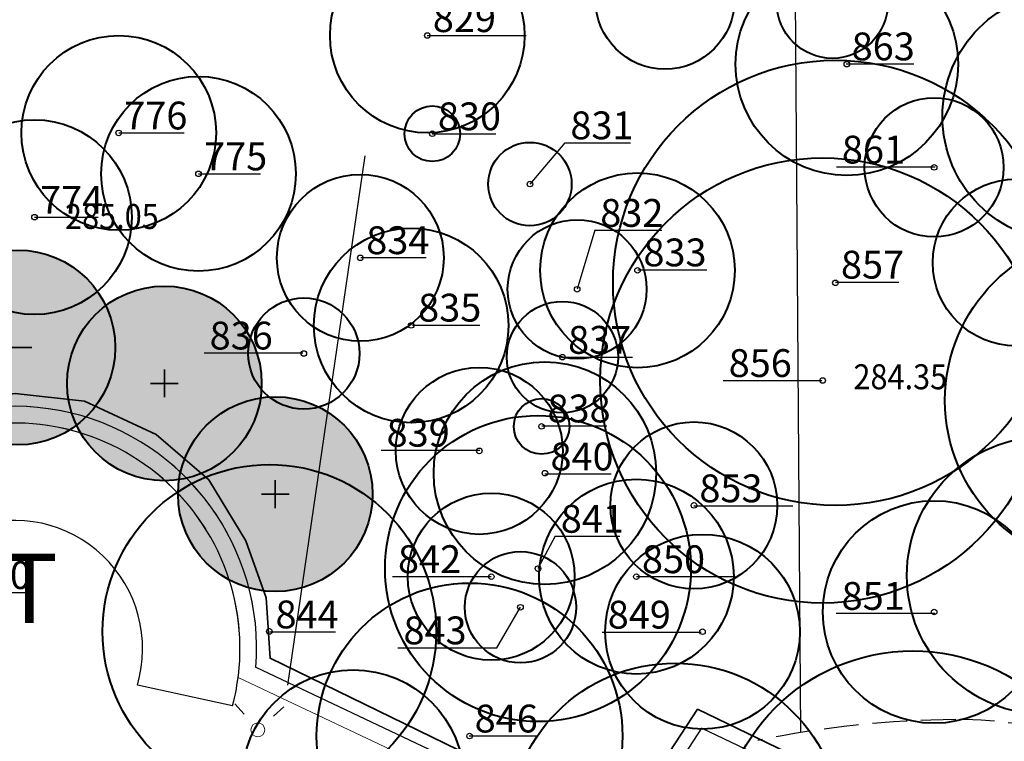
# Model space of a CAD drawing. Extents: x 248156 to 499556, y 877061 to 1754957.
# Drawn here: x 249619 to 249654, y 877253 to 877278 of the extents above; entities that cross this region are included whole.
import ezdxf

# ---------------------------------------------------------------- set-up
doc = ezdxf.new("R2010")
doc.units = 0
doc.header["$MEASUREMENT"] = 0
doc.linetypes.add('823-500', pattern=[1.75, 1.25, -0.5])
for name, color, linetype in [('g_Skarpy', 7, 'CONTINUOUS'), ('m_napisy', 7, 'CONTINUOUS'), ('z_opis', 7, 'CONTINUOUS'), ('z_pień', 7, 'CONTINUOUS')]:
    doc.layers.add(name, color=color, linetype=linetype)
for name, color, linetype, lineweight in [('m_el proj', 7, 'CONTINUOUS', 20), ('m_murek pNi', 7, 'CONTINUOUS', 18), ('m_ziel pn', 118, 'ZIGZAG', 35), ('m_ścieżki', 7, 'CONTINUOUS', 30), ('z_ist zach', 86, 'CONTINUOUS', 40), ('z_proj', 86, 'CONTINUOUS', 40), ('z_w zdr', 1, 'CONTINUOUS', 40)]:
    doc.layers.add(name, color=color, linetype=linetype, lineweight=lineweight)
doc.styles.add('MONOTXT', font='MONOTXT', dxfattribs={"height": 0.2})
doc.linetypes.add('ZIGZAG', pattern='A,0.0001,-0.2,[131,ltypeshp.shx,S=0.2,R=0,X=-0.2,Y=0],-0.4,[131,ltypeshp.shx,S=0.2,R=180,X=0.2,Y=0],-0.2', length=0.8001)

msp = doc.modelspace()

# ---------------------------------------------------------------- hatches: boundary and pattern name
at = {"layer": 'z_proj'}
h = msp.add_hatch(color=86, dxfattribs=at)
edge = h.paths.add_edge_path()
edge.add_arc((249558.053, 877281.286), 3, 0, 360)
edge = h.paths.add_edge_path()
edge.add_arc((249597.02, 877268.166), 4, 232.4688, 277.5083)
edge.add_arc((249600.696, 877264.988), 3.25, 194.022, 444.2825)
edge.add_arc((249597.02, 877268.166), 4, 0.7963, 137.468)
edge.add_arc((249592.45, 877267.769), 3.5, 62.385, 307.5518)
edge = h.paths.add_edge_path()
edge.add_arc((249410.173, 877437.589), 2, 219.0206, 323.1904)
edge.add_arc((249413.351, 877437.622), 2, 217.9846, 327.5043)
edge.add_arc((249416.646, 877437.735), 2, 216.4488, 327.3479)
edge.add_arc((249419.971, 877437.8), 2, 214.898, 322.0371)
edge.add_arc((249423.152, 877437.765), 2, 216.6728, 324.6931)
edge.add_arc((249426.458, 877437.703), 2, 213.1725, 320.0682)
edge.add_arc((249429.62, 877437.58), 2, 215.4706, 324.8244)
edge.add_arc((249432.958, 877437.476), 2, 211.6148, 324.6931)
edge.add_arc((249436.264, 877437.415), 2, 213.1725, 504.6931)
edge.add_arc((249432.958, 877437.476), 2, 33.1725, 144.8244)
edge.add_arc((249429.62, 877437.58), 2, 31.6148, 140.0682)
edge.add_arc((249426.458, 877437.703), 2, 35.4706, 144.6931)
edge.add_arc((249423.152, 877437.765), 2, 33.1725, 142.0371)
edge.add_arc((249419.971, 877437.8), 2, 36.6728, 147.3479)
edge.add_arc((249416.646, 877437.735), 2, 34.898, 147.5043)
edge.add_arc((249413.351, 877437.622), 2, 36.4488, 143.1904)
edge.add_arc((249410.173, 877437.589), 2, 37.9846, 143.9607)
edge.add_arc((249407.002, 877437.506), 2, 39.0206, 323.9607)
edge = h.paths.add_edge_path()
edge.add_arc((249602.969, 877241.236), 2.5, 0, 360)
edge = h.paths.add_edge_path()
edge.add_arc((249633.731, 877233.883), 2.5, 0, 360)
edge = h.paths.add_edge_path()
edge.add_arc((249626.547, 877235.375), 2.5, 0, 360)
edge = h.paths.add_edge_path()
edge.add_arc((249596.382, 877242.697), 2.5, 0, 360)
edge = h.paths.add_edge_path()
edge.add_arc((249618.976, 877266.677), 3.5, 230.6974, 306.9801)
edge.add_arc((249624.241, 877265.386), 3.5, 205.4638, 278.7261)
edge.add_arc((249628.233, 877261.405), 3.5, 171.446, 458.7261)
edge.add_arc((249624.241, 877265.386), 3.5, 351.446, 486.9801)
edge.add_arc((249618.976, 877266.677), 3.5, 25.4638, 155.7601)
edge.add_arc((249613.567, 877265.405), 3.5, 50.6974, 335.7601)
edge = h.paths.add_edge_path()
edge.add_arc((249581.498, 877277.611), 3.5, 0, 360)
edge = h.paths.add_edge_path()
edge.add_arc((249569.875, 877277.71), 3.5, 0, 360)

# ---------------------------------------------------------------- linework, layer by layer
at = {"layer": 'g_Skarpy', "color": 7, "linetype": 'Continuous'}
for p, q in [((249647.133, 877252.834), (249646.867, 877290.729)), ((249647.133, 877252.834), (249646.867, 877290.729)), ((249631.451, 877273.57), (249628.665, 877254.536))]:
    msp.add_line(p, q, dxfattribs=at)
at = {"layer": 'g_Skarpy', "color": 7, "linetype": '823-500'}
msp.add_lwpolyline([(249645.589, 877252.551, -0.048622), (249652.706, 877253.303, -0.087456), (249657.512, 877252.496), (249668.945, 877248.85, 0.005734), (249676.754, 877246.458, 0.022164), (249681.826, 877245.209, 0.06092), (249685.61, 877244.923, 0.02775), (249690.968, 877245.47)], format="xyb", dxfattribs=at)
msp.add_lwpolyline([(249645.589, 877252.551, -0.048622), (249652.706, 877253.303, -0.087456), (249657.512, 877252.496), (249668.945, 877248.85, 0.005734), (249676.754, 877246.458, 0.022164), (249681.826, 877245.209, 0.06092), (249685.61, 877244.923, 0.02775), (249690.968, 877245.47)], format="xyb", dxfattribs=at)
msp.add_open_spline([(249643.785, 877308.614), (249651.634, 877304.445), (249654.155, 877303.736), (249656.424, 877302.637), (249657.892, 877302.087), (249659.527, 877301.252), (249660.956, 877300.673), (249662.786, 877299.782), (249664.574, 877298.812), (249666.379, 877297.871), (249667.556, 877297.257), (249668.729, 877296.636), (249669.897, 877296.007), (249671.267, 877295.27), (249672.43, 877294.194), (249673.799, 877293.448), (249675.338, 877292.61), (249676.927, 877291.885), (249678.539, 877291.198), (249680.307, 877290.444), (249682.065, 877289.685), (249683.884, 877289.068), (249686.137, 877288.304), (249688.407, 877287.61), (249690.696, 877286.973), (249692.643, 877286.432), (249694.599, 877285.929), (249696.547, 877285.392), (249698.208, 877284.934), (249699.863, 877284.459), (249701.507, 877283.936), (249702.243, 877283.702), (249702.939, 877283.369), (249703.646, 877283.054), (249704.372, 877282.73), (249705.087, 877282.394), (249705.762, 877281.973), (249706.48, 877281.525), (249707.032, 877280.859), (249707.894, 877280.419), (249709.076, 877279.773), (249709.767, 877279.359), (249710.498, 877278.914), (249711.354, 877278.393), (249712.211, 877277.891), (249713.077, 877277.386), (249713.838, 877276.974), (249714.622, 877276.575), (249715.16, 877276.33), (249716.043, 877275.984), (249716.82, 877275.72), (249717.552, 877275.481), (249718.472, 877275.193), (249719.081, 877275.094), (249720.1, 877274.591), (249720.79, 877274.262), (249721.292, 877273.989), (249722.025, 877273.567), (249722.644, 877273.177), (249723.268, 877272.609), (249723.948, 877272.036), (249724.619, 877271.421), (249725.585, 877270.476), (249726.202, 877269.859), (249726.885, 877269.112), (249727.483, 877268.428), (249728.169, 877267.644), (249728.712, 877266.987), (249728.855, 877266.813), (249729.271, 877266.35), (249730.049, 877265.812), (249730.968, 877265.336), (249731.515, 877265.118)], degree=3, knots=[0, 0, 0, 0, 0.0741945, 0.0741945, 0.0741945, 0.1263826, 0.1263826, 0.1263826, 0.1893272, 0.1893272, 0.1893272, 0.2303819, 0.2303819, 0.2303819, 0.2784997, 0.2784997, 0.2784997, 0.3326051, 0.3326051, 0.3326051, 0.3919372, 0.3919372, 0.3919372, 0.4654285, 0.4654285, 0.4654285, 0.5279269, 0.5279269, 0.5279269, 0.5812318, 0.5812318, 0.5812318, 0.6050905, 0.6050905, 0.6050905, 0.6295928, 0.6295928, 0.6295928, 0.6556368, 0.6556368, 0.6556368, 0.6879318, 0.6879318, 0.6879318, 0.7188883, 0.7188883, 0.7188883, 0.745937, 0.745937, 0.745937, 0.7731858, 0.7731858, 0.7731858, 0.7991948, 0.7991948, 0.7991948, 0.817106, 0.817106, 0.817106, 0.8472035, 0.8472035, 0.8472035, 0.8804931, 0.8804931, 0.8804931, 0.9109147, 0.9109147, 0.9109147, 0.9274736, 0.9274736, 0.9274736, 0.9550086, 0.9550086, 0.9550086, 0.9550086], dxfattribs=at)
at = {"layer": 'm_el proj', "flags": 128}
for points in [[(249627.108, 877253.492), (249626.775, 877253.865)], [(249628.167, 877253.429), (249628.54, 877253.762)]]:
    msp.add_lwpolyline(points, dxfattribs=at)
at = {"layer": 'm_el proj'}
msp.add_circle((249627.606, 877252.931), 0.25, dxfattribs=at)
at = {"layer": 'm_murek pNi', "linetype": 'Continuous', "flags": 128}
msp.add_lwpolyline([(249611.19, 877258.524, -0.900852), (249626.895, 877254.819), (249626.895, 877254.819), (249640.562, 877248.354), (249638.477, 877245.139), (249638.953, 877244.77), (249641.109, 877248.096), (249643.786, 877252.224), (249647.492, 877250.461), (249651.064, 877248.765), (249651.253, 877249.339), (249647.749, 877251.003), (249643.569, 877252.991), (249640.892, 877248.862), (249627.535, 877255.18, 0.85615), (249610.779, 877259.133)], format="xyb", dxfattribs=at)
at = {"layer": 'm_ziel pn', "ltscale": 2, "flags": 128}
msp.add_lwpolyline([(249650.965, 877250.032), (249643.424, 877253.675), (249640.608, 877249.387), (249628.042, 877255.506), (249627.899, 877257.683), (249627.169, 877259.729), (249625.844, 877261.918), (249623.943, 877263.552), (249621.374, 877264.753), (249618.872, 877265.02), (249616.139, 877264.675), (249613.658, 877263.476), (249611.835, 877261.833), (249610.385, 877259.63), (249596.42, 877259.953), (249595.989, 877264.169), (249574.053, 877270.512), (249550.043, 877277.518), (249546.236, 877278.476), (249544.91, 877278.628), (249543.81, 877278.467), (249542.628, 877278.082), (249541.689, 877277.572), (249540.758, 877276.946), (249540.013, 877276.119), (249539.378, 877275.099), (249539.02, 877274.026), (249537.401, 877268.711), (249535.389, 877269.238), (249539.405, 877285.409)], dxfattribs=at)
at = {"layer": 'm_ziel pn', "color": 7, "linetype": 'Continuous', "flags": 128}
for points in [[(249618.476, 877266.677), (249619.476, 877266.677)], [(249624.241, 877265.886), (249624.241, 877264.886)], [(249623.741, 877265.386), (249624.741, 877265.386)], [(249628.233, 877261.905), (249628.233, 877260.905)], [(249627.733, 877261.405), (249628.733, 877261.405)]]:
    msp.add_lwpolyline(points, dxfattribs=at)
at = {"layer": 'm_ścieżki', "linetype": 'Continuous', "flags": 128}
msp.add_lwpolyline([(249627.535, 877255.18), (249640.892, 877248.862), (249643.569, 877252.991), (249647.749, 877251.003), (249651.253, 877249.339)], dxfattribs=at)
at = {"layer": 'm_ścieżki', "flags": 128}
msp.add_lwpolyline([(249626.697, 877253.798), (249623.272, 877254.544)], dxfattribs=at)
at = {"layer": 'm_ścieżki'}
for radius, start, end in [(8.712, 355.587, 157.7607), (8.112, 345.3491, 170.1074), (4.612, 343.5411, 171.9154)]:
    msp.add_arc((249618.849, 877255.85), radius, start, end, dxfattribs=at)
at = {"layer": 'z_ist zach', "linetype": 'Continuous'}
for centre, radius in [((249633.7, 877277.89), 3.5), ((249648.27, 877279.07), 2), ((249656.73, 877274.98), 4.5), ((249622.6, 877274.39), 3.5), ((249648.38, 877269), 8), ((249625.47, 877272.92), 3.5), ((249651.93, 877273.15), 2.5), ((249619.57, 877271.36), 3.5), ((249637.39, 877272.55), 1.5), ((249647.92, 877265.49), 8), ((249631.29, 877269.9), 3), ((249641.26, 877269.45), 3.5), ((249654.88, 877269.73), 3), ((249639.09, 877268.77), 2.5), ((249658.32, 877264.77), 6), ((249629.26, 877266.46), 2), ((249638.56, 877266.33), 2), ((249637.93, 877262.16), 4), ((249637.68, 877258.73), 5.5), ((249643.29, 877261), 3), ((249655.95, 877258.48), 5), ((249641.22, 877258.44), 3.5), ((249636, 877258.44), 3), ((249651.93, 877257.17), 4), ((249643.6, 877256.46), 3.5), ((249637.05, 877257.34), 2), ((249635.22, 877252.71), 5.5), ((249651.16, 877248.77), 7), ((249631.03, 877251.09), 4)]:
    msp.add_circle(centre, radius, dxfattribs=at)
at = {"layer": 'z_opis', "linetype": 'Continuous'}
for p, q in [((249638.647, 877274.036), (249637.39, 877272.55)), ((249639.722, 877270.889), (249639.09, 877268.77)), ((249638.302, 877259.894), (249637.68, 877258.73)), ((249636.198, 877255.884), (249637.05, 877257.34))]:
    msp.add_line(p, q, dxfattribs=at)
at = {"layer": 'z_opis', "linetype": 'Continuous', "flags": 128}
for points in [[(249633.7, 877277.89), (249637.255, 877277.89)], [(249648.763, 877276.874), (249651.198, 877276.874)], [(249622.6, 877274.39), (249624.955, 877274.39)], [(249633.88, 877274.36), (249636.17, 877274.36)], [(249638.647, 877274.036), (249641.008, 877274.036)], [(249648.413, 877273.165), (249651.968, 877273.165)], [(249625.47, 877272.92), (249627.696, 877272.92)], [(249619.57, 877271.36), (249621.863, 877271.36)], [(249639.722, 877270.889), (249642.131, 877270.889)], [(249631.305, 877269.907), (249633.654, 877269.907)], [(249641.273, 877269.47), (249643.757, 877269.47)], [(249648.38, 877269.028), (249650.656, 877269.028)], [(249633.171, 877267.483), (249635.589, 877267.483)], [(249625.671, 877266.48), (249629.226, 877266.48)], [(249638.565, 877266.326), (249641.086, 877266.326)], [(249644.34, 877265.491), (249647.895, 877265.491)], [(249637.822, 877263.859), (249640.157, 877263.859)], [(249632.035, 877262.986), (249635.591, 877262.986)], [(249637.932, 877262.135), (249640.312, 877262.135)], [(249643.287, 877260.989), (249646.842, 877260.989)], [(249638.302, 877259.894), (249640.621, 877259.894)], [(249632.446, 877258.444), (249636.001, 877258.444)], [(249641.22, 877258.44), (249644.775, 877258.44)], [(249616.973, 877257.871), (249619.477, 877257.871)], [(249648.403, 877257.122), (249651.958, 877257.122)], [(249628.04, 877256.457), (249630.401, 877256.457)], [(249639.99, 877256.448), (249643.545, 877256.448)], [(249632.643, 877255.884), (249636.198, 877255.884)], [(249635.204, 877252.715), (249637.64, 877252.715)]]:
    msp.add_lwpolyline(points, dxfattribs=at)
at = {"layer": 'z_pień', "linetype": 'Continuous'}
for centre in [(249633.7, 877277.89), (249633.7, 877277.89), (249648.79, 877276.86), (249622.6, 877274.39), (249622.6, 877274.39), (249633.88, 877274.36), (249651.93, 877273.15), (249651.93, 877273.15), (249625.47, 877272.92), (249625.47, 877272.92), (249637.39, 877272.55), (249637.39, 877272.55), (249619.57, 877271.36), (249619.57, 877271.36), (249631.29, 877269.9), (249631.29, 877269.9), (249641.26, 877269.45), (249641.26, 877269.45), (249639.09, 877268.77), (249639.09, 877268.77), (249648.38, 877269), (249648.38, 877269), (249633.12, 877267.47), (249629.26, 877266.46), (249629.26, 877266.46), (249638.56, 877266.33), (249638.56, 877266.33), (249647.92, 877265.49), (249647.92, 877265.49), (249637.81, 877263.84), (249635.57, 877262.96), (249637.93, 877262.16), (249637.93, 877262.16), (249643.29, 877261), (249643.29, 877261), (249637.68, 877258.73), (249637.68, 877258.73), (249636, 877258.44), (249636, 877258.44), (249641.22, 877258.44), (249641.22, 877258.44), (249637.05, 877257.34), (249637.05, 877257.34), (249651.93, 877257.17), (249651.93, 877257.17), (249628.02, 877256.47), (249643.6, 877256.46), (249643.6, 877256.46), (249635.22, 877252.71), (249635.22, 877252.71)]:
    msp.add_circle(centre, 0.1, dxfattribs=at)
at = {"layer": 'z_proj', "linetype": 'Continuous'}
for centre in [(249618.976, 877266.677), (249624.241, 877265.386), (249628.233, 877261.405)]:
    msp.add_circle(centre, 3.5, dxfattribs=at)
at = {"layer": 'z_w zdr', "linetype": 'Continuous'}
for centre, radius in [((249642.25, 877279.18), 2.5), ((249648.79, 877276.86), 4), ((249633.88, 877274.36), 1), ((249633.12, 877267.47), 3.5), ((249635.57, 877262.96), 3), ((249637.81, 877263.84), 1), ((249628.02, 877256.47), 6), ((249642.61, 877249.33), 6)]:
    msp.add_circle(centre, radius, dxfattribs=at)

# ---------------------------------------------------------------- texts
at = {"layer": 'g_Skarpy', "color": 7, "linetype": 'Continuous', "style": 'MONOTXT', "oblique": 15, "width": 0.9}
for s, p in [('285.05', (249620.667, 877270.937)), ('284.35', (249649.027, 877265.174))]:
    msp.add_text(s, height=0.9, dxfattribs=at).set_placement(p)
at = {"layer": 'm_napisy', "insert": (249618.365, 877259.271), "char_height": 2.5, "width": 2.48013, "attachment_point": 1}
msp.add_mtext('{\\fBook Antiqua|b1|i0|c238|p18;T}', dxfattribs=at)
at = {"layer": 'z_opis', "linetype": 'Continuous', "char_height": 1, "width": 1.58226, "attachment_point": 1}
for s, insert in [('{\\fTimes New Roman|b0|i0|c238|p18;829}', (249633.899, 877279.015)), ('{\\fTimes New Roman|b0|i0|c238|p18;863}', (249648.963, 877277.998)), ('{\\fTimes New Roman|b0|i0|c238|p18;776}', (249622.799, 877275.515)), ('{\\fTimes New Roman|b0|i0|c238|p18;830}', (249634.079, 877275.485)), ('{\\fTimes New Roman|b0|i0|c238|p18;831}', (249638.846, 877275.161)), ('{\\fTimes New Roman|b0|i0|c238|p18;861}', (249648.612, 877274.29)), ('{\\fTimes New Roman|b0|i0|c238|p18;775}', (249625.669, 877274.045)), ('{\\fTimes New Roman|b0|i0|c238|p18;774}', (249619.769, 877272.485)), ('{\\fTimes New Roman|b0|i0|c238|p18;832}', (249639.921, 877272.013)), ('{\\fTimes New Roman|b0|i0|c238|p18;834}', (249631.504, 877271.032)), ('{\\fTimes New Roman|b0|i0|c238|p18;833}', (249641.472, 877270.594)), ('{\\fTimes New Roman|b0|i0|c238|p18;857}', (249648.579, 877270.153)), ('{\\fTimes New Roman|b0|i0|c238|p18;835}', (249633.37, 877268.608)), ('{\\fTimes New Roman|b0|i0|c238|p18;836}', (249625.87, 877267.605)), ('{\\fTimes New Roman|b0|i0|c238|p18;837}', (249638.764, 877267.451)), ('{\\fTimes New Roman|b0|i0|c238|p18;856}', (249644.54, 877266.616)), ('{\\fTimes New Roman|b0|i0|c238|p18;838}', (249638.022, 877264.984)), ('{\\fTimes New Roman|b0|i0|c238|p18;839}', (249632.235, 877264.111)), ('{\\fTimes New Roman|b0|i0|c238|p18;840}', (249638.131, 877263.259)), ('{\\fTimes New Roman|b0|i0|c238|p18;853}', (249643.486, 877262.113)), ('{\\fTimes New Roman|b0|i0|c238|p18;841}', (249638.501, 877261.019)), ('{\\fTimes New Roman|b0|i0|c238|p18;842}', (249632.645, 877259.569)), ('{\\fTimes New Roman|b0|i0|c238|p18;850}', (249641.419, 877259.565)), ('{\\fTimes New Roman|b0|i0|c238|p18;770}', (249617.172, 877258.995)), ('{\\fTimes New Roman|b0|i0|c238|p18;851}', (249648.602, 877258.247)), ('{\\fTimes New Roman|b0|i0|c238|p18;844}', (249628.239, 877257.581)), ('{\\fTimes New Roman|b0|i0|c238|p18;849}', (249640.189, 877257.573)), ('{\\fTimes New Roman|b0|i0|c238|p18;843}', (249632.842, 877257.008)), ('{\\fTimes New Roman|b0|i0|c238|p18;846}', (249635.403, 877253.839))]:
    msp.add_mtext(s, dxfattribs=dict(at, insert=insert))

doc.saveas('drawing.dxf')
